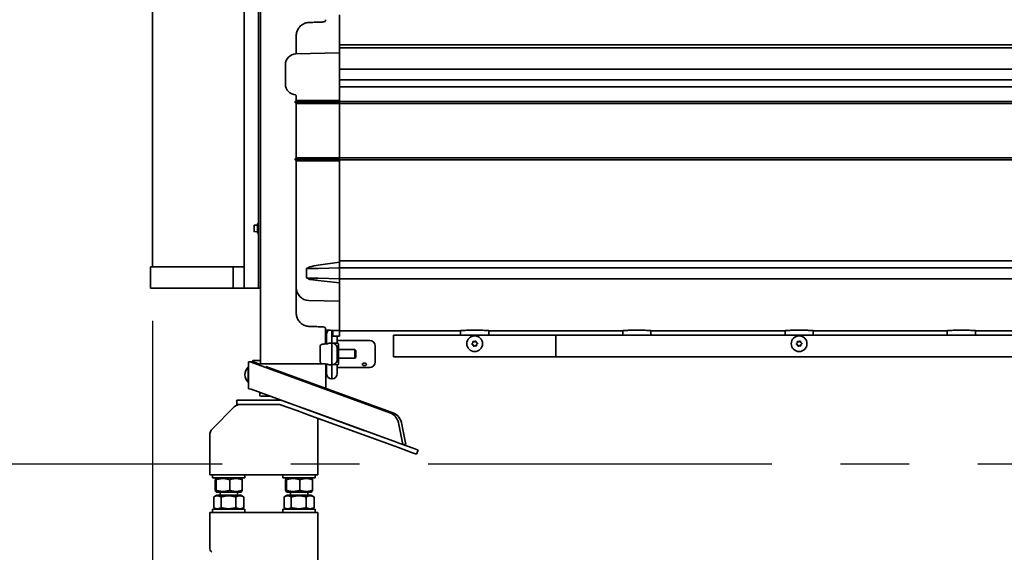
# Model space of a CAD drawing. Units: millimetres. Extents: x 0 to 21000, y 0 to 14850.
# Drawn here: x 1821 to 2731, y 5325 to 5817 of the extents above; entities that cross this region are included whole.
import ezdxf

# ---------------------------------------------------------------- set-up
doc = ezdxf.new("R2010")
doc.units = ezdxf.units.MM
doc.header["$LTSCALE"] = 10
doc.linetypes.add('CENTER', pattern=[50.8, 31.75, -6.35, 6.35, -6.35])
doc.layers.add('WT02', color=7, linetype='Continuous', lineweight=35)
doc.styles.add('Heras 3_5', font='arial.ttf')
doc.dimstyles.new('Heras Dot', dxfattribs={"dimscale": 50, "dimtxt": 3.5, "dimasz": 2.5, "dimexe": 1.5, "dimexo": 1, "dimgap": 0.5, "dimtad": 1, "dimdec": 1, "dimrnd": 1e-08, "dimtxsty": 'Heras 3_5', "dimcen": 0.09, "dimdle": 15, "dimclrd": 7, "dimclre": 7, "dimclrt": 7, "dimadec": 1, "dimazin": 2, "dimtfac": 0.714286, "dimtmove": 0, "dimatfit": 3, "dimldrblk": 'DOTSMALL', "dimfxl": 1, "dimtolj": 1, "dimlwd": 25, "dimlwe": 25, "dimarcsym": 0})

# ---------------------------------------------------------------- blocks, each defined once
blk = doc.blocks.new('*D32')
at = {"color": 7, "lineweight": 25, "transparency": 16777216}
for p, q in [((1943.41, 5538.68), (1943.41, 4119.94)), ((15201.41, 4521.44), (15201.41, 4119.94)), ((2068.41, 4194.94), (15076.41, 4194.94))]:
    blk.add_line(p, q, dxfattribs=at)
at = {"color": 7, "transparency": 16777216}
for points in [[(2068.41, 4215.78), (2068.41, 4174.11), (1943.41, 4194.94)], [(15076.41, 4215.78), (15076.41, 4174.11), (15201.41, 4194.94)]]:
    blk.add_solid(points, dxfattribs=at)
at = {"layer": 'Defpoints', "color": 0, "transparency": 16777216}
for p in [(1943.41, 5588.68), (15201.41, 4571.44), (15201.41, 4194.94)]:
    blk.add_point(p, dxfattribs=at)
at = {"color": 7, "transparency": 16777216, "insert": (8572.41, 4310.43), "char_height": 175, "attachment_point": 5, "style": 'Heras 3_5'}
blk.add_mtext('\\A1;C', dxfattribs=at)
blk = doc.blocks.new('_DotSmall')
at = {"color": 0, "linetype": 'ByBlock', "const_width": 0.5}
blk.add_lwpolyline([(-0.0625, 0, 1), (0.0625, 0, 1)], format="xyb", close=True, dxfattribs=at)

msp = doc.modelspace()

# ---------------------------------------------------------------- linework, layer by layer
at = {"color": 1, "linetype": 'CENTER'}
msp.add_line((1182.52, 5406.44), (15687.41, 5406.44), dxfattribs=at)
at = {"layer": 'WT02'}
for p, q in [((2041.41, 7404.08), (2041.41, 5569.08)), ((2043.41, 5569.08), (2043.41, 7404.08)), ((1943.41, 7384.48), (1943.41, 5588.68)), ((2028.41, 7384.48), (2028.41, 5588.68)), ((2116.41, 5821.58), (2116.41, 5793.98)), ((2103.41, 5815.83), (2103.41, 5817.18)), ((2076.41, 5785.53), (2076.41, 5802.06)), ((2116.41, 5793.98), (2116.41, 5793.47)), ((2116.41, 5793.98), (5916.41, 5793.98)), ((2116.41, 5791.84), (2116.41, 5793.47)), ((2116.41, 5791.84), (2116.41, 5787.32)), ((2116.41, 5791.25), (5916.41, 5791.25)), ((2076.15, 5785.52), (2116.41, 5786.58)), ((2116.41, 5786.58), (2116.41, 5787.32)), ((2116.41, 5747.87), (2116.41, 5786.58)), ((2066.41, 5775.52), (2066.41, 5757.63)), ((2116.41, 5771.53), (5916.41, 5771.53)), ((2116.41, 5761.53), (5916.41, 5761.53)), ((2116.41, 5754.98), (5916.41, 5754.98)), ((2076.41, 5742.58), (2076.41, 5746.57)), ((2116.41, 5744.13), (2116.41, 5747.87)), ((2075.41, 5741.58), (2076.41, 5742.58)), ((2075.41, 5740.58), (2075.41, 5741.58)), ((2087.28, 5741.58), (2075.41, 5741.58)), ((2076.41, 5739.58), (2075.41, 5740.58)), ((2087.28, 5740.58), (2075.41, 5740.58)), ((2087.37, 5742.58), (2076.41, 5742.58)), ((2076.41, 5689.58), (2076.41, 5739.58)), ((2076.41, 5739.58), (2087.37, 5739.58)), ((2087.28, 5741.58), (2116.32, 5741.58)), ((2087.28, 5740.58), (2116.32, 5740.58)), ((2087.37, 5742.58), (2116.41, 5742.58)), ((2116.41, 5739.58), (2087.37, 5739.58)), ((2116.32, 5741.58), (2116.41, 5742.58)), ((2116.32, 5740.58), (2116.32, 5741.58)), ((2116.41, 5739.58), (2116.32, 5740.58)), ((2116.41, 5742.58), (2116.41, 5744.13)), ((2116.41, 5741.62), (2116.41, 5742.58)), ((2116.41, 5741.58), (2116.41, 5741.62)), ((2116.41, 5739.58), (2116.41, 5741.58)), ((2116.41, 5741.58), (5916.41, 5741.58)), ((2116.41, 5739.58), (5916.41, 5739.58)), ((2116.41, 5689.58), (2116.41, 5739.58)), ((2075.41, 5688.58), (2076.41, 5689.58)), ((2075.41, 5687.58), (2075.41, 5688.58)), ((2087.28, 5688.58), (2075.41, 5688.58)), ((2076.41, 5686.58), (2075.41, 5687.58)), ((2087.28, 5687.58), (2075.41, 5687.58)), ((2087.37, 5689.58), (2076.41, 5689.58)), ((2076.41, 5686.58), (2087.37, 5686.58)), ((2076.41, 5569.56), (2076.41, 5686.58)), ((2087.28, 5688.58), (2116.32, 5688.58)), ((2087.28, 5687.58), (2116.32, 5687.58)), ((2087.37, 5689.58), (2116.41, 5689.58)), ((2116.41, 5686.58), (2087.37, 5686.58)), ((2116.32, 5688.58), (2116.41, 5689.58)), ((2116.32, 5687.58), (2116.32, 5688.58)), ((2116.41, 5686.58), (2116.32, 5687.58)), ((2116.41, 5687.58), (2116.41, 5689.58)), ((2116.41, 5689.58), (5916.41, 5689.58)), ((2116.41, 5687.53), (2116.41, 5687.58)), ((2116.41, 5687.58), (5916.41, 5687.58)), ((2116.41, 5686.58), (2116.41, 5687.53)), ((2116.41, 5592.94), (2116.41, 5686.58)), ((2037.41, 5627.04), (2037.41, 5624.23)), ((2040.61, 5627.3), (2037.56, 5627.19)), ((2040.61, 5620.08), (2040.61, 5628.38)), ((2041.26, 5628.53), (2040.76, 5628.53)), ((2037.41, 5624.23), (2037.41, 5621.41)), ((2037.56, 5621.26), (2040.61, 5621.15)), ((2041.26, 5619.93), (2040.76, 5619.93)), ((2116.41, 5592.94), (2096.79, 5590.1)), ((2116.41, 5594.17), (5916.41, 5594.17)), ((2116.41, 5587.58), (2116.41, 5592.94)), ((1955.81, 5588.68), (1941.71, 5588.68)), ((1941.71, 5588.68), (1941.71, 5569.08)), ((1955.81, 5588.68), (2018.05, 5588.68)), ((2018.05, 5588.68), (2018.05, 5569.08)), ((2018.05, 5588.68), (2028.41, 5588.68)), ((2028.41, 5588.68), (2028.41, 5569.08)), ((2085.84, 5578.36), (2085.84, 5586.96)), ((2116.41, 5587.58), (2096.58, 5587.2)), ((2116.41, 5587.62), (5916.41, 5587.62)), ((2116.41, 5577.58), (2116.41, 5587.58)), ((2116.41, 5577.58), (2096.58, 5578.06)), ((2116.41, 5573.8), (2096.79, 5576.01)), ((2116.41, 5577.62), (5916.41, 5577.62)), ((2116.41, 5573.8), (2116.41, 5577.58)), ((2116.41, 5568.8), (2116.41, 5573.8)), ((1941.71, 5569.08), (1955.81, 5569.08)), ((2018.05, 5569.08), (1955.81, 5569.08)), ((2028.41, 5569.08), (2018.05, 5569.08)), ((2028.61, 5569.08), (2028.41, 5569.08)), ((2028.61, 5569.08), (2039.41, 5569.08)), ((2039.41, 5569.08), (2041.41, 5569.08)), ((2041.61, 5569.08), (2041.41, 5569.08)), ((2041.61, 5569.08), (2043.21, 5569.08)), ((2043.41, 5569.08), (2043.21, 5569.08)), ((2043.41, 5569.08), (2043.41, 5499.08)), ((2076.41, 5569.56), (2076.41, 5565.9)), ((2076.41, 5546.14), (2076.41, 5565.9)), ((2116.41, 5568.8), (2116.41, 5556.82)), ((2088.1, 5557.56), (2116.41, 5556.82)), ((2116.41, 5555.91), (2116.41, 5556.82)), ((2116.41, 5555.91), (2116.41, 5529.7)), ((2103.41, 5531.07), (2103.41, 5532.35)), ((2103.41, 5531.07), (2103.41, 5517.36)), ((2104.45, 5526.69), (2104.45, 5517.41)), ((2109.41, 5529.9), (2109.41, 5523.21)), ((2110.41, 5529.58), (2110.41, 5529.87)), ((2110.41, 5524.58), (2110.41, 5529.58)), ((2116.41, 5529.68), (2116.41, 5529.7)), ((2116.41, 5529.68), (2116.41, 5529.58)), ((2116.41, 5529.58), (2227.79, 5529.58)), ((2116.41, 5529.58), (2116.41, 5524.58)), ((2228.41, 5529.58), (2227.79, 5529.58)), ((2228.41, 5529.61), (2228.41, 5525.58)), ((2254.41, 5529.61), (2254.41, 5525.58)), ((2255.03, 5529.58), (2254.41, 5529.58)), ((2255.03, 5529.58), (2377.79, 5529.58)), ((2378.41, 5529.58), (2377.79, 5529.58)), ((2378.41, 5529.61), (2378.41, 5525.58)), ((2404.41, 5529.61), (2404.41, 5525.58)), ((2405.03, 5529.58), (2404.41, 5529.58)), ((2405.03, 5529.58), (2527.79, 5529.58)), ((2528.41, 5529.58), (2527.79, 5529.58)), ((2528.41, 5529.61), (2528.41, 5525.58)), ((2554.41, 5529.61), (2554.41, 5525.58)), ((2555.03, 5529.58), (2554.41, 5529.58)), ((2555.03, 5529.58), (2677.79, 5529.58)), ((2678.41, 5529.58), (2677.79, 5529.58)), ((2678.41, 5529.61), (2678.41, 5525.58)), ((2704.41, 5529.61), (2704.41, 5525.58)), ((2705.03, 5529.58), (2704.41, 5529.58)), ((2705.03, 5529.58), (2827.79, 5529.58)), ((2104.41, 5517.41), (2104.41, 5525.38)), ((2109.41, 5518.08), (2106.85, 5518.01)), ((2109.41, 5523.21), (2109.41, 5518.08)), ((2109.41, 5518.08), (2109.54, 5518.07)), ((2109.41, 5513.08), (2109.41, 5518.08)), ((2114.92, 5517.93), (2109.54, 5518.07)), ((2110.41, 5524.58), (2116.41, 5524.58)), ((2114.41, 5524.58), (2114.41, 5517.94)), ((2114.41, 5520.58), (2144.41, 5520.58)), ((2115.41, 5515.85), (2115.41, 5517.43)), ((2166.41, 5525.58), (2166.41, 5505.58)), ((2316.41, 5525.58), (2166.41, 5525.58)), ((3366.41, 5525.58), (2316.41, 5525.58)), ((2316.41, 5505.58), (2316.41, 5525.58)), ((2316.41, 5505.58), (2316.41, 5525.58)), ((2098.41, 5513.08), (2098.41, 5514.7)), ((2098.41, 5513.08), (2098.41, 5503.08)), ((2109.41, 5513.08), (2109.41, 5503.08)), ((2114.41, 5503.08), (2114.41, 5513.07)), ((2115.41, 5515.85), (2115.41, 5500.3)), ((2115.41, 5512.08), (2130.64, 5512.08)), ((2130.64, 5504.08), (2130.64, 5512.08)), ((2131.41, 5511.31), (2130.64, 5512.08)), ((2131.41, 5511.31), (2131.41, 5504.84)), ((2149.41, 5515.58), (2149.41, 5500.58)), ((2032.41, 5500.94), (2036.41, 5500.94)), ((2032.41, 5475.94), (2032.41, 5500.94)), ((2163.79, 5453.32), (2034.75, 5500.52)), ((2034.75, 5500.52), (2037.38, 5500.52)), ((2036.41, 5501.94), (2036.41, 5500.94)), ((2043.41, 5501.94), (2036.41, 5501.94)), ((2037.58, 5500.52), (2042.91, 5498.57)), ((2047.41, 5499.08), (2043.41, 5499.08)), ((2047.41, 5499.08), (2099.41, 5499.08)), ((2098.91, 5499.08), (2047.91, 5499.08)), ((2098.41, 5501.45), (2098.41, 5503.08)), ((2100.12, 5499.08), (2099.41, 5499.08)), ((2104.41, 5490.78), (2104.41, 5498.74)), ((2104.45, 5498.74), (2104.45, 5489.46)), ((2109.41, 5498.08), (2109.41, 5503.08)), ((2115.41, 5504.08), (2130.64, 5504.08)), ((2115.41, 5498.72), (2115.41, 5500.3)), ((2131.41, 5504.84), (2130.64, 5504.08)), ((2316.41, 5505.58), (2166.41, 5505.58)), ((3366.41, 5505.58), (2316.41, 5505.58)), ((2031.91, 5495.96), (2031.91, 5481.93)), ((2032.41, 5493.69), (2031.91, 5493.69)), ((2042.91, 5498.48), (2042.91, 5498.58)), ((2048.41, 5496.56), (2166.62, 5453.32)), ((2103.91, 5476.26), (2103.91, 5498.58)), ((2109.41, 5498.08), (2106.85, 5498.14)), ((2109.41, 5498.08), (2109.54, 5498.08)), ((2109.41, 5492.95), (2109.41, 5498.08)), ((2109.41, 5492.95), (2109.41, 5485.08)), ((2109.54, 5498.08), (2114.92, 5498.22)), ((2114.41, 5498.21), (2114.41, 5490.08)), ((2114.41, 5495.58), (2144.41, 5495.58)), ((2032.41, 5484.19), (2031.91, 5484.19)), ((2109.28, 5485.08), (2109.41, 5485.08)), ((2109.54, 5485.08), (2109.41, 5485.08)), ((2034.75, 5475.52), (2139.89, 5437.06)), ((2042.91, 5470.08), (2042.91, 5472.53)), ((2021.41, 5465.44), (2031.41, 5465.44)), ((2021.41, 5465.44), (2021.41, 5461.44)), ((2060.5, 5465.44), (2031.41, 5465.44)), ((2047.91, 5469.08), (2043.91, 5469.08)), ((2047.91, 5469.08), (2052.36, 5469.08)), ((2078.4, 5459.44), (2063.24, 5464.96)), ((1998.85, 5438.79), (2019.17, 5459.1)), ((2031.41, 5461.44), (2021.41, 5461.44)), ((2031.41, 5461.44), (2060.5, 5461.44)), ((2061.87, 5461.2), (2077.03, 5455.69)), ((2077.03, 5455.69), (2089.94, 5450.99)), ((2091.31, 5454.74), (2078.4, 5459.44)), ((2168.98, 5426.47), (2091.31, 5454.74)), ((2089.94, 5450.99), (2167.62, 5422.72)), ((2096.51, 5448.46), (2096.51, 5408.44)), ((2174.99, 5424.29), (2171.36, 5442.81)), ((2174.19, 5442.81), (2177.83, 5424.22)), ((1996.51, 5408.44), (1996.51, 5433.13)), ((2168.98, 5426.47), (2172.21, 5425.3)), ((2170.84, 5421.54), (2167.62, 5422.72)), ((2170.84, 5421.54), (2183.07, 5417.09)), ((2184.44, 5420.85), (2172.21, 5425.3)), ((2177.83, 5424.22), (2175.17, 5424.22)), ((2187.77, 5415.38), (2183.07, 5417.09)), ((2184.44, 5420.85), (2189.14, 5419.14)), ((2187.77, 5415.38), (2189.14, 5419.14)), ((1996.51, 5408.44), (1996.51, 5396.44)), ((2096.51, 5396.44), (2096.51, 5408.44)), ((2096.51, 5396.44), (1996.51, 5396.44)), ((1999.01, 5393.44), (1999.01, 5396.44)), ((1999.01, 5393.44), (2029.01, 5393.44)), ((2001.59, 5391.85), (2001.59, 5382.04)), ((2002.91, 5393.44), (2001.98, 5392.91)), ((2002.48, 5391.85), (2002.48, 5382.04)), ((2014.9, 5391.85), (2014.9, 5382.04)), ((2025.11, 5393.44), (2026.03, 5392.91)), ((2026.43, 5391.85), (2026.43, 5382.04)), ((2029.01, 5393.44), (2029.01, 5396.44)), ((2064.01, 5393.44), (2064.01, 5396.44)), ((2064.01, 5393.44), (2094.01, 5393.44)), ((2066.59, 5391.85), (2066.59, 5382.04)), ((2067.91, 5393.44), (2066.98, 5392.91)), ((2067.48, 5391.85), (2067.48, 5382.04)), ((2079.9, 5391.85), (2079.9, 5382.04)), ((2090.11, 5393.44), (2091.03, 5392.91)), ((2091.43, 5391.85), (2091.43, 5382.04)), ((2094.01, 5393.44), (2094.01, 5396.44)), ((2002.91, 5380.44), (2001.98, 5380.98)), ((2002.91, 5380.44), (2025.11, 5380.44)), ((2006.01, 5377.44), (2006.01, 5380.44)), ((2006.01, 5377.44), (2006.01, 5380.44)), ((2022.01, 5377.44), (2022.01, 5380.44)), ((2022.01, 5377.44), (2022.01, 5380.44)), ((2025.11, 5380.44), (2026.03, 5380.98)), ((2067.91, 5380.44), (2066.98, 5380.98)), ((2067.91, 5380.44), (2090.11, 5380.44)), ((2071.01, 5377.44), (2071.01, 5380.44)), ((2071.01, 5377.44), (2071.01, 5380.44)), ((2087.01, 5377.44), (2087.01, 5380.44)), ((2087.01, 5377.44), (2087.01, 5380.44)), ((2090.11, 5380.44), (2091.03, 5380.98)), ((2000.15, 5366.04), (2000.15, 5375.85)), ((2002.91, 5377.44), (2000.3, 5375.94)), ((2025.11, 5377.44), (2002.91, 5377.44)), ((2006.86, 5366.04), (2006.86, 5375.85)), ((2020.71, 5366.04), (2020.71, 5375.85)), ((2025.11, 5377.44), (2027.72, 5375.94)), ((2027.86, 5366.04), (2027.86, 5375.85)), ((2065.15, 5366.04), (2065.15, 5375.85)), ((2067.91, 5377.44), (2065.3, 5375.94)), ((2090.11, 5377.44), (2067.91, 5377.44)), ((2071.86, 5366.04), (2071.86, 5375.85)), ((2085.71, 5366.04), (2085.71, 5375.85)), ((2090.11, 5377.44), (2092.72, 5375.94)), ((2092.86, 5366.04), (2092.86, 5375.85)), ((2029.01, 5364.44), (1999.01, 5364.44)), ((1999.01, 5364.44), (1999.01, 5361.44)), ((2002.91, 5364.44), (2000.3, 5365.95)), ((2025.11, 5364.44), (2027.72, 5365.95)), ((2029.01, 5364.44), (2029.01, 5361.44)), ((2094.01, 5364.44), (2064.01, 5364.44)), ((2064.01, 5364.44), (2064.01, 5361.44)), ((2067.91, 5364.44), (2065.3, 5365.95)), ((2090.11, 5364.44), (2092.72, 5365.95)), ((2094.01, 5364.44), (2094.01, 5361.44)), ((1996.51, 5361.44), (2096.51, 5361.44)), ((1996.51, 5361.44), (1996.51, 5349.44)), ((2096.51, 5349.44), (2096.51, 5361.44)), ((1996.51, 5328.93), (1996.51, 5349.44)), ((2096.51, 5349.44), (2096.51, 5297.44))]:
    msp.add_line(p, q, dxfattribs=at)
for centre in [(2241.41, 5517.58), (2541.41, 5517.58)]:
    msp.add_circle(centre, 7.25, dxfattribs=at)
for centre, radius, start, end in [((2076.41, 5775.52), 10, 91.5, 180), ((2076.41, 5757.63), 10, 180, 267.97957), ((2037.56, 5627.04), 0.15, 92, 180), ((2040.76, 5628.38), 0.15, 90, 180), ((2041.26, 5628.38), 0.15, 0, 90), ((2037.56, 5621.41), 0.15, 180, 268), ((2040.76, 5620.08), 0.15, 180, 270), ((2041.26, 5620.08), 0.15, 270, 0), ((2088.41, 5569.56), 12, 180, 268.5), ((2104.41, 5531.07), 1, 180, 268.12082), ((2104.95, 5526.69), 0.5, 172.0975, 180), ((2109.41, 5526.07), 5, 128.14705, 172.0975), ((2100.91, 5514.7), 2.5, 93.56359, 180), ((2104.61, 5525.38), 0.2, 142.66778, 180), ((2106.91, 5515.51), 2.5, 91.5, 128.62716), ((2114.91, 5517.43), 0.5, 0, 88.5), ((2144.41, 5515.58), 5, 0, 90), ((2239.39, 5517.37), 0.403, 117.56955, 254.09348), ((2238.63, 5518.82), 1.24, 297.56955, 14.09348), ((2238.94, 5515.79), 1.24, 357.56955, 74.09348), ((2240.22, 5519.22), 0.403, 57.56955, 194.09348), ((2241.1, 5520.61), 1.24, 237.56955, 314.09348), ((2242.24, 5519.43), 0.403, 357.56955, 134.09348), ((2243.88, 5519.36), 1.24, 177.56955, 254.09348), ((2244.19, 5516.33), 1.24, 117.56955, 194.09348), ((2243.43, 5517.78), 0.403, 297.56955, 74.09348), ((2539.39, 5517.36), 0.403, 117.7819, 254.30584), ((2538.63, 5518.81), 1.24, 297.7819, 14.30584), ((2538.95, 5515.78), 1.24, 357.7819, 74.30584), ((2540.22, 5519.22), 0.403, 57.7819, 194.30584), ((2541.09, 5520.61), 1.24, 237.7819, 314.30584), ((2542.24, 5519.43), 0.403, 357.7819, 134.30584), ((2543.88, 5519.37), 1.24, 177.7819, 254.30584), ((2544.2, 5516.34), 1.24, 117.7819, 194.30584), ((2543.43, 5517.79), 0.403, 297.7819, 74.30584), ((2240.58, 5515.72), 0.403, 177.56955, 314.09348), ((2241.72, 5514.54), 1.24, 57.56955, 134.09348), ((2242.6, 5515.93), 0.403, 237.56955, 14.09348), ((2540.59, 5515.72), 0.403, 177.7819, 314.30584), ((2541.73, 5514.54), 1.24, 57.7819, 134.30584), ((2542.61, 5515.93), 0.403, 237.7819, 14.30584), ((2043.41, 5498.58), 0.5, 90, 180), ((2100.91, 5501.45), 2.5, 180, 266.43641), ((2103.41, 5498.58), 0.5, 0, 22.85975), ((2106.91, 5500.64), 2.5, 231.37284, 268.5), ((2114.91, 5498.72), 0.5, 271.5, 0), ((2144.41, 5500.58), 5, 270, 0), ((2038.61, 5488.94), 9.7, 133.68726, 226.31274), ((2104.61, 5490.78), 0.2, 180, 217.33222), ((2109.41, 5490.08), 5, 271.5, 0), ((2104.95, 5489.46), 0.5, 180, 187.9025), ((2109.41, 5490.08), 5, 187.9025, 268.5), ((2043.91, 5470.08), 1, 180, 270), ((2060.5, 5457.44), 8, 70, 90), ((2024.82, 5453.44), 8, 90, 135), ((2060.33, 5456.44), 5, 70, 90), ((2060.5, 5457.44), 4, 70, 90), ((2096.31, 5448.46), 0.2, 0, 70), ((2004.51, 5433.13), 8, 135, 180), ((2002.51, 5328.93), 6, 180, 225)]:
    msp.add_arc(centre, radius, start, end, dxfattribs=at)
for centre in [(2161.14, 5438.8), (2163.97, 5438.8)]:
    msp.add_ellipse(centre, major_axis=(0, 15), ratio=0.707107, start_param=4.982915, end_param=6.030113, dxfattribs=at)
for points, knots in [([(2088.08, 5814.58), (2086.84, 5814.53), (2085.59, 5814.29), (2083.24, 5813.42), (2082.14, 5812.79), (2080.16, 5811.22), (2079.3, 5810.29), (2077.89, 5808.2), (2077.35, 5807.07), (2076.62, 5804.67), (2076.42, 5803.42), (2076.41, 5802.14), (2076.41, 5802.1), (2076.41, 5802.06)], [0, 0, 0, 0, 0.308001, 0.308001, 0.620114, 0.620114, 0.935102, 0.935102, 1.25009, 1.25009, 1.565078, 1.565078, 1.574941, 1.574941, 1.574941, 1.574941]), ([(2100.47, 5815.02), (2099.64, 5814.99), (2098.82, 5814.96), (2097.17, 5814.9), (2096.34, 5814.87), (2094.69, 5814.81), (2093.86, 5814.78), (2092.21, 5814.73), (2091.38, 5814.7), (2089.73, 5814.64), (2088.9, 5814.61), (2088.08, 5814.58)], [1.79403, 1.79403, 1.79403, 1.79403, 2.042117, 2.042117, 2.290204, 2.290204, 2.538291, 2.538291, 2.786379, 2.786379, 3.034466, 3.034466, 3.034466, 3.034466]), ([(2100.47, 5815.02), (2100.69, 5815.03), (2100.91, 5815.05), (2101.33, 5815.1), (2101.53, 5815.13), (2101.95, 5815.22), (2102.17, 5815.27), (2102.61, 5815.41), (2102.83, 5815.5), (2103.2, 5815.68), (2103.34, 5815.78), (2103.45, 5815.87), (2103.47, 5815.89), (2103.47, 5815.89), (2103.47, 5815.89), (2103.47, 5815.89)], [0, 0, 0, 0, 0.06534, 0.06534, 0.1335573, 0.1335573, 0.2196604, 0.2196604, 0.3328349, 0.3328349, 0.4696403, 0.4696403, 0.5358173, 0.5358173, 0.5416211, 0.5416211, 0.5416211, 0.5416211]), ([(2075.72, 5747.65), (2075.72, 5747.65), (2075.73, 5747.64), (2075.83, 5747.58), (2075.98, 5747.46), (2076.23, 5747.14), (2076.32, 5746.95), (2076.41, 5746.66), (2076.41, 5746.57), (2076.41, 5746.57)], [0.4461277, 0.4461277, 0.4461277, 0.4461277, 0.4692263, 0.4692263, 0.6937506, 0.6937506, 0.918275, 0.918275, 1.1427994, 1.1427994, 1.1427994, 1.1427994]), ([(2096.58, 5587.2), (2094.7, 5587.16), (2092.86, 5587.12), (2089.36, 5587.05), (2087.72, 5587.01), (2086.08, 5586.97), (2085.96, 5586.96), (2085.84, 5586.96)], [-2.009316, -2.009316, -2.009316, -2.009316, -1.439657, -1.439657, -0.87759, -0.87759, -0.83133, -0.83133, -0.83133, -0.83133]), ([(2096.58, 5578.06), (2093.6, 5578.14), (2090.73, 5578.21), (2087.34, 5578.32), (2086.57, 5578.34), (2085.84, 5578.36)], [0, 0, 0, 0, 0.902841, 0.902841, 1.180944, 1.180944, 1.180944, 1.180944]), ([(2096.79, 5576.01), (2095.07, 5576.24), (2093.37, 5576.46), (2090.79, 5576.81), (2089.88, 5576.93), (2089, 5577.06)], [-1.9127588, -1.9127588, -1.9127588, -1.9127588, -1.3926579, -1.3926579, -1.1021982, -1.1021982, -1.1021982, -1.1021982]), ([(2076.41, 5546.14), (2076.41, 5544.9), (2076.59, 5543.64), (2077.31, 5541.24), (2077.84, 5540.1), (2079.23, 5538), (2080.08, 5537.06), (2082.05, 5535.46), (2083.16, 5534.82), (2085.52, 5533.92), (2086.79, 5533.66), (2088.06, 5533.61), (2088.07, 5533.61), (2088.08, 5533.61)], [0, 0, 0, 0, 0.315123, 0.315123, 0.630247, 0.630247, 0.94537, 0.94537, 1.260493, 1.260493, 1.572843, 1.572843, 1.575616, 1.575616, 1.575616, 1.575616]), ([(2088.08, 5533.61), (2088.9, 5533.58), (2089.73, 5533.55), (2091.38, 5533.49), (2092.21, 5533.47), (2093.86, 5533.41), (2094.69, 5533.38), (2096.34, 5533.32), (2097.17, 5533.29), (2098.82, 5533.23), (2099.64, 5533.2), (2100.47, 5533.17)], [0, 0, 0, 0, 0.248088, 0.248088, 0.496176, 0.496176, 0.744264, 0.744264, 0.992352, 0.992352, 1.24044, 1.24044, 1.24044, 1.24044]), ([(2103.47, 5532.29), (2103.47, 5532.29), (2103.46, 5532.3), (2103.43, 5532.33), (2103.37, 5532.38), (2103.17, 5532.52), (2103, 5532.61), (2102.53, 5532.81), (2102.21, 5532.91), (2101.68, 5533.03), (2101.5, 5533.06), (2101.05, 5533.13), (2100.76, 5533.16), (2100.47, 5533.17)], [0.1085147, 0.1085147, 0.1085147, 0.1085147, 0.1451855, 0.1451855, 0.2381592, 0.2381592, 0.361462, 0.361462, 0.5020551, 0.5020551, 0.5633798, 0.5633798, 0.650408, 0.650408, 0.650408, 0.650408]), ([(2104.38, 5530.07), (2105.18, 5530.04), (2105.98, 5530.02), (2107.59, 5529.96), (2108.39, 5529.94), (2109.99, 5529.89), (2110.8, 5529.86), (2112.4, 5529.81), (2113.2, 5529.78), (2114.81, 5529.73), (2115.61, 5529.7), (2116.41, 5529.68)], [1.730383, 1.730383, 1.730383, 1.730383, 1.971248, 1.971248, 2.212113, 2.212113, 2.452979, 2.452979, 2.693844, 2.693844, 2.934709, 2.934709, 2.934709, 2.934709]), ([(2227.79, 5529.58), (2227.93, 5529.58), (2228.26, 5529.6), (2229.45, 5529.68), (2230.51, 5529.76), (2232.94, 5529.92), (2234.48, 5530.01), (2237.85, 5530.14), (2239.69, 5530.17), (2241.41, 5530.17), (2243.13, 5530.17), (2244.97, 5530.14), (2248.34, 5530.01), (2249.88, 5529.92), (2252.31, 5529.76), (2253.37, 5529.68), (2254.57, 5529.6), (2254.89, 5529.58), (2255.03, 5529.58)], [-1.917728, -1.917728, -1.917728, -1.917728, -1.549236, -1.549236, -1.032956, -1.032956, -0.516478, -0.516478, 0, 0, 0, 0.516478, 0.516478, 1.032956, 1.032956, 1.549236, 1.549236, 1.917728, 1.917728, 1.917728, 1.917728]), ([(2377.79, 5529.58), (2377.93, 5529.58), (2378.26, 5529.6), (2379.45, 5529.68), (2380.51, 5529.76), (2382.94, 5529.92), (2384.48, 5530.01), (2387.85, 5530.14), (2389.69, 5530.17), (2391.41, 5530.17), (2393.13, 5530.17), (2394.97, 5530.14), (2398.34, 5530.01), (2399.88, 5529.92), (2402.31, 5529.76), (2403.37, 5529.68), (2404.57, 5529.6), (2404.89, 5529.58), (2405.03, 5529.58)], [-1.917727, -1.917727, -1.917727, -1.917727, -1.549157, -1.549157, -1.032798, -1.032798, -0.516399, -0.516399, 0, 0, 0, 0.516478, 0.516478, 1.032956, 1.032956, 1.549236, 1.549236, 1.917728, 1.917728, 1.917728, 1.917728]), ([(2527.79, 5529.58), (2527.93, 5529.58), (2528.26, 5529.6), (2529.45, 5529.68), (2530.51, 5529.76), (2532.94, 5529.92), (2534.48, 5530.01), (2537.85, 5530.14), (2539.69, 5530.17), (2541.41, 5530.17), (2543.13, 5530.17), (2544.97, 5530.14), (2548.34, 5530.01), (2549.88, 5529.92), (2552.31, 5529.76), (2553.37, 5529.68), (2554.57, 5529.6), (2554.89, 5529.58), (2555.03, 5529.58)], [-1.917728, -1.917728, -1.917728, -1.917728, -1.549236, -1.549236, -1.032956, -1.032956, -0.516478, -0.516478, 0, 0, 0, 0.516478, 0.516478, 1.032956, 1.032956, 1.549236, 1.549236, 1.917728, 1.917728, 1.917728, 1.917728]), ([(2677.79, 5529.58), (2677.93, 5529.58), (2678.26, 5529.6), (2679.45, 5529.68), (2680.51, 5529.76), (2682.94, 5529.92), (2684.48, 5530.01), (2687.85, 5530.14), (2689.69, 5530.17), (2691.41, 5530.17), (2693.13, 5530.17), (2694.97, 5530.14), (2698.34, 5530.01), (2699.88, 5529.92), (2702.31, 5529.76), (2703.37, 5529.68), (2704.57, 5529.6), (2704.89, 5529.58), (2705.03, 5529.58)], [-1.917728, -1.917728, -1.917728, -1.917728, -1.549236, -1.549236, -1.032956, -1.032956, -0.516478, -0.516478, 0, 0, 0, 0.516399, 0.516399, 1.032798, 1.032798, 1.549157, 1.549157, 1.917727, 1.917727, 1.917727, 1.917727]), ([(2105.59, 5517.48), (2105.27, 5517.46), (2104.95, 5517.44), (2104.3, 5517.41), (2103.98, 5517.39), (2103.33, 5517.35), (2103.01, 5517.33), (2102.37, 5517.3), (2102.05, 5517.28), (2101.4, 5517.24), (2101.08, 5517.22), (2100.76, 5517.2)], [0.6264039, 0.6264039, 0.6264039, 0.6264039, 0.7228184, 0.7228184, 0.8192329, 0.8192329, 0.9156474, 0.9156474, 1.0120619, 1.0120619, 1.1084763, 1.1084763, 1.1084763, 1.1084763]), ([(2109.54, 5518.07), (2110.19, 5518.06), (2110.83, 5517.91), (2112, 5517.4), (2112.54, 5517.02), (2113.44, 5516.1), (2113.8, 5515.55), (2114.29, 5514.36), (2114.41, 5513.72), (2114.41, 5513.07)], [0, 0, 0, 0, 0.386154, 0.386154, 0.772308, 0.772308, 1.158462, 1.158462, 1.544616, 1.544616, 1.544616, 1.544616]), ([(2239.25, 5516.88), (2239.2, 5516.9), (2239.15, 5516.92), (2239.07, 5516.97), (2239.03, 5517.01), (2238.96, 5517.09), (2238.93, 5517.15), (2238.89, 5517.28), (2238.88, 5517.34), (2238.89, 5517.47), (2238.91, 5517.53), (2238.96, 5517.65), (2239, 5517.69), (2239.08, 5517.77), (2239.11, 5517.8), (2239.16, 5517.82)], [-0.1239863, -0.1239863, -0.1239863, -0.1239863, -0.1083933, -0.1083933, -0.0939356, -0.0939356, -0.0738718, -0.0738718, -0.0542952, -0.0542952, -0.0352954, -0.0352954, -0.0170263, -0.0170263, -0.0029048, -0.0029048, -0.0029048, -0.0029048]), ([(2239.16, 5517.82), (2239.26, 5517.88), (2239.36, 5517.95), (2239.52, 5518.11), (2239.57, 5518.19), (2239.69, 5518.39), (2239.73, 5518.52), (2239.77, 5518.8), (2239.77, 5518.95), (2239.73, 5519.1), (2239.73, 5519.1), (2239.73, 5519.1)], [-0.1809, -0.1809, -0.1809, -0.1809, -0.1435129, -0.1435129, -0.1146878, -0.1146878, -0.0742685, -0.0742685, -0.0292881, -0.0292881, -0.028761, -0.028761, -0.028761, -0.028761]), ([(2240.07, 5515.74), (2240.08, 5515.81), (2240.07, 5515.87), (2240.06, 5516), (2240.04, 5516.07), (2239.97, 5516.28), (2239.9, 5516.4), (2239.73, 5516.61), (2239.64, 5516.69), (2239.44, 5516.81), (2239.35, 5516.85), (2239.25, 5516.88)], [-0.1545604, -0.1545604, -0.1545604, -0.1545604, -0.1357429, -0.1357429, -0.1136548, -0.1136548, -0.0710363, -0.0710363, -0.0334168, -0.0334168, -0.0025625, -0.0025625, -0.0025625, -0.0025625]), ([(2239.73, 5519.1), (2239.72, 5519.16), (2239.71, 5519.22), (2239.72, 5519.33), (2239.74, 5519.38), (2239.79, 5519.49), (2239.83, 5519.55), (2239.93, 5519.64), (2239.98, 5519.67), (2240.1, 5519.72), (2240.16, 5519.73), (2240.29, 5519.73), (2240.34, 5519.72), (2240.43, 5519.68), (2240.46, 5519.67), (2240.49, 5519.65)], [-0.1274096, -0.1274096, -0.1274096, -0.1274096, -0.1095519, -0.1095519, -0.0932031, -0.0932031, -0.0730513, -0.0730513, -0.0536022, -0.0536022, -0.0347316, -0.0347316, -0.0166693, -0.0166693, -0.0063124, -0.0063124, -0.0063124, -0.0063124]), ([(2240.49, 5519.65), (2240.57, 5519.6), (2240.66, 5519.56), (2240.89, 5519.48), (2241.04, 5519.47), (2241.32, 5519.49), (2241.44, 5519.52), (2241.68, 5519.63), (2241.8, 5519.7), (2241.89, 5519.79)], [-0.1572543, -0.1572543, -0.1572543, -0.1572543, -0.1278854, -0.1278854, -0.0843822, -0.0843822, -0.0450084, -0.0450084, -0.005051, -0.005051, -0.005051, -0.005051]), ([(2241.89, 5519.79), (2241.92, 5519.82), (2241.95, 5519.85), (2242.03, 5519.89), (2242.08, 5519.91), (2242.19, 5519.94), (2242.25, 5519.94), (2242.38, 5519.92), (2242.45, 5519.9), (2242.56, 5519.83), (2242.61, 5519.79), (2242.68, 5519.69), (2242.71, 5519.63), (2242.74, 5519.52), (2242.75, 5519.46), (2242.75, 5519.41)], [-0.1214088, -0.1214088, -0.1214088, -0.1214088, -0.1090516, -0.1090516, -0.094533, -0.094533, -0.0744541, -0.0744541, -0.0547766, -0.0547766, -0.0356842, -0.0356842, -0.0172734, -0.0172734, -0.0003246, -0.0003246, -0.0003246, -0.0003246]), ([(2242.75, 5519.41), (2242.75, 5519.35), (2242.75, 5519.28), (2242.77, 5519.15), (2242.78, 5519.08), (2242.85, 5518.87), (2242.92, 5518.75), (2243.09, 5518.54), (2243.18, 5518.46), (2243.38, 5518.34), (2243.47, 5518.3), (2243.57, 5518.27)], [-0.1545604, -0.1545604, -0.1545604, -0.1545604, -0.1357429, -0.1357429, -0.1136548, -0.1136548, -0.0710363, -0.0710363, -0.0334168, -0.0334168, -0.0025625, -0.0025625, -0.0025625, -0.0025625]), ([(2243.67, 5517.33), (2243.56, 5517.28), (2243.46, 5517.2), (2243.31, 5517.04), (2243.25, 5516.96), (2243.14, 5516.76), (2243.09, 5516.63), (2243.05, 5516.35), (2243.06, 5516.2), (2243.09, 5516.05), (2243.09, 5516.05), (2243.09, 5516.05)], [-0.1809, -0.1809, -0.1809, -0.1809, -0.1435129, -0.1435129, -0.1146878, -0.1146878, -0.0742685, -0.0742685, -0.0292881, -0.0292881, -0.028761, -0.028761, -0.028761, -0.028761]), ([(2243.57, 5518.27), (2243.62, 5518.25), (2243.67, 5518.23), (2243.75, 5518.18), (2243.79, 5518.15), (2243.86, 5518.06), (2243.89, 5518), (2243.93, 5517.87), (2243.94, 5517.81), (2243.93, 5517.68), (2243.91, 5517.62), (2243.86, 5517.51), (2243.82, 5517.46), (2243.75, 5517.38), (2243.71, 5517.35), (2243.67, 5517.33)], [-0.1239863, -0.1239863, -0.1239863, -0.1239863, -0.1083933, -0.1083933, -0.0939356, -0.0939356, -0.0738718, -0.0738718, -0.0542952, -0.0542952, -0.0352954, -0.0352954, -0.0170263, -0.0170263, -0.0029048, -0.0029048, -0.0029048, -0.0029048]), ([(2539.25, 5516.87), (2539.2, 5516.89), (2539.16, 5516.91), (2539.07, 5516.96), (2539.04, 5517), (2538.96, 5517.08), (2538.93, 5517.14), (2538.89, 5517.27), (2538.88, 5517.33), (2538.89, 5517.46), (2538.91, 5517.52), (2538.96, 5517.64), (2539, 5517.69), (2539.07, 5517.76), (2539.11, 5517.79), (2539.15, 5517.81)], [-0.1239863, -0.1239863, -0.1239863, -0.1239863, -0.1083933, -0.1083933, -0.0939356, -0.0939356, -0.0738718, -0.0738718, -0.0542952, -0.0542952, -0.0352954, -0.0352954, -0.0170263, -0.0170263, -0.0029048, -0.0029048, -0.0029048, -0.0029048]), ([(2539.15, 5517.81), (2539.26, 5517.87), (2539.36, 5517.94), (2539.51, 5518.1), (2539.57, 5518.18), (2539.68, 5518.38), (2539.73, 5518.51), (2539.77, 5518.79), (2539.76, 5518.94), (2539.73, 5519.09), (2539.73, 5519.09), (2539.72, 5519.09)], [-0.1809, -0.1809, -0.1809, -0.1809, -0.1435129, -0.1435129, -0.1146878, -0.1146878, -0.0742685, -0.0742685, -0.0292881, -0.0292881, -0.028761, -0.028761, -0.028761, -0.028761]), ([(2540.08, 5515.74), (2540.08, 5515.8), (2540.08, 5515.86), (2540.06, 5516), (2540.05, 5516.07), (2539.98, 5516.27), (2539.91, 5516.4), (2539.74, 5516.6), (2539.64, 5516.69), (2539.45, 5516.81), (2539.35, 5516.85), (2539.25, 5516.87)], [-0.1545604, -0.1545604, -0.1545604, -0.1545604, -0.1357429, -0.1357429, -0.1136548, -0.1136548, -0.0710363, -0.0710363, -0.0334168, -0.0334168, -0.0025625, -0.0025625, -0.0025625, -0.0025625]), ([(2539.72, 5519.09), (2539.71, 5519.15), (2539.71, 5519.21), (2539.72, 5519.32), (2539.73, 5519.38), (2539.78, 5519.49), (2539.82, 5519.54), (2539.92, 5519.63), (2539.97, 5519.67), (2540.09, 5519.71), (2540.15, 5519.72), (2540.28, 5519.72), (2540.34, 5519.71), (2540.43, 5519.68), (2540.46, 5519.67), (2540.49, 5519.65)], [-0.1274096, -0.1274096, -0.1274096, -0.1274096, -0.1095519, -0.1095519, -0.0932031, -0.0932031, -0.0730513, -0.0730513, -0.0536022, -0.0536022, -0.0347316, -0.0347316, -0.0166693, -0.0166693, -0.0063124, -0.0063124, -0.0063124, -0.0063124]), ([(2540.49, 5519.65), (2540.57, 5519.6), (2540.66, 5519.55), (2540.89, 5519.48), (2541.03, 5519.47), (2541.31, 5519.49), (2541.44, 5519.52), (2541.68, 5519.63), (2541.79, 5519.7), (2541.88, 5519.79)], [-0.1572543, -0.1572543, -0.1572543, -0.1572543, -0.1278854, -0.1278854, -0.0843822, -0.0843822, -0.0450084, -0.0450084, -0.005051, -0.005051, -0.005051, -0.005051]), ([(2541.88, 5519.79), (2541.91, 5519.82), (2541.94, 5519.85), (2542.02, 5519.89), (2542.07, 5519.91), (2542.18, 5519.94), (2542.25, 5519.94), (2542.38, 5519.92), (2542.44, 5519.9), (2542.55, 5519.83), (2542.6, 5519.79), (2542.67, 5519.69), (2542.7, 5519.64), (2542.74, 5519.53), (2542.74, 5519.47), (2542.74, 5519.41)], [-0.1214088, -0.1214088, -0.1214088, -0.1214088, -0.1090516, -0.1090516, -0.094533, -0.094533, -0.0744541, -0.0744541, -0.0547766, -0.0547766, -0.0356842, -0.0356842, -0.0172734, -0.0172734, -0.0003246, -0.0003246, -0.0003246, -0.0003246]), ([(2542.74, 5519.41), (2542.74, 5519.35), (2542.74, 5519.29), (2542.76, 5519.15), (2542.78, 5519.08), (2542.84, 5518.88), (2542.91, 5518.75), (2543.09, 5518.55), (2543.18, 5518.46), (2543.38, 5518.35), (2543.47, 5518.3), (2543.57, 5518.28)], [-0.1545604, -0.1545604, -0.1545604, -0.1545604, -0.1357429, -0.1357429, -0.1136548, -0.1136548, -0.0710363, -0.0710363, -0.0334168, -0.0334168, -0.0025625, -0.0025625, -0.0025625, -0.0025625]), ([(2543.67, 5517.34), (2543.56, 5517.28), (2543.46, 5517.21), (2543.31, 5517.05), (2543.25, 5516.97), (2543.14, 5516.77), (2543.1, 5516.64), (2543.05, 5516.36), (2543.06, 5516.21), (2543.1, 5516.06), (2543.1, 5516.06), (2543.1, 5516.06)], [-0.1809, -0.1809, -0.1809, -0.1809, -0.1435129, -0.1435129, -0.1146878, -0.1146878, -0.0742685, -0.0742685, -0.0292881, -0.0292881, -0.028761, -0.028761, -0.028761, -0.028761]), ([(2543.57, 5518.28), (2543.62, 5518.26), (2543.67, 5518.24), (2543.75, 5518.19), (2543.78, 5518.15), (2543.86, 5518.07), (2543.89, 5518.01), (2543.93, 5517.88), (2543.94, 5517.82), (2543.93, 5517.69), (2543.91, 5517.63), (2543.86, 5517.52), (2543.82, 5517.47), (2543.75, 5517.39), (2543.71, 5517.36), (2543.67, 5517.34)], [-0.1239863, -0.1239863, -0.1239863, -0.1239863, -0.1083933, -0.1083933, -0.0939356, -0.0939356, -0.0738718, -0.0738718, -0.0542952, -0.0542952, -0.0352954, -0.0352954, -0.0170263, -0.0170263, -0.0029048, -0.0029048, -0.0029048, -0.0029048]), ([(2240.93, 5515.36), (2240.9, 5515.33), (2240.87, 5515.3), (2240.79, 5515.26), (2240.75, 5515.24), (2240.64, 5515.22), (2240.57, 5515.21), (2240.44, 5515.23), (2240.37, 5515.26), (2240.26, 5515.32), (2240.22, 5515.36), (2240.14, 5515.46), (2240.11, 5515.52), (2240.08, 5515.63), (2240.07, 5515.69), (2240.07, 5515.74)], [-0.1214088, -0.1214088, -0.1214088, -0.1214088, -0.1090516, -0.1090516, -0.094533, -0.094533, -0.0744541, -0.0744541, -0.0547766, -0.0547766, -0.0356842, -0.0356842, -0.0172734, -0.0172734, -0.0003246, -0.0003246, -0.0003246, -0.0003246]), ([(2242.33, 5515.5), (2242.25, 5515.55), (2242.16, 5515.59), (2241.93, 5515.67), (2241.78, 5515.68), (2241.51, 5515.66), (2241.38, 5515.63), (2241.14, 5515.52), (2241.03, 5515.45), (2240.93, 5515.36)], [-0.1572543, -0.1572543, -0.1572543, -0.1572543, -0.1278854, -0.1278854, -0.0843822, -0.0843822, -0.0450084, -0.0450084, -0.005051, -0.005051, -0.005051, -0.005051]), ([(2243.09, 5516.05), (2243.11, 5515.99), (2243.11, 5515.93), (2243.1, 5515.82), (2243.08, 5515.77), (2243.03, 5515.66), (2242.99, 5515.6), (2242.9, 5515.51), (2242.84, 5515.48), (2242.72, 5515.43), (2242.66, 5515.42), (2242.54, 5515.42), (2242.48, 5515.43), (2242.39, 5515.47), (2242.36, 5515.48), (2242.33, 5515.5)], [-0.1274096, -0.1274096, -0.1274096, -0.1274096, -0.1095519, -0.1095519, -0.0932031, -0.0932031, -0.0730513, -0.0730513, -0.0536022, -0.0536022, -0.0347316, -0.0347316, -0.0166693, -0.0166693, -0.0063124, -0.0063124, -0.0063124, -0.0063124]), ([(2540.94, 5515.36), (2540.91, 5515.33), (2540.88, 5515.3), (2540.8, 5515.26), (2540.76, 5515.24), (2540.64, 5515.21), (2540.58, 5515.21), (2540.45, 5515.23), (2540.38, 5515.25), (2540.27, 5515.32), (2540.22, 5515.36), (2540.15, 5515.46), (2540.12, 5515.51), (2540.09, 5515.63), (2540.08, 5515.68), (2540.08, 5515.74)], [-0.1214088, -0.1214088, -0.1214088, -0.1214088, -0.1090516, -0.1090516, -0.094533, -0.094533, -0.0744541, -0.0744541, -0.0547766, -0.0547766, -0.0356842, -0.0356842, -0.0172734, -0.0172734, -0.0003246, -0.0003246, -0.0003246, -0.0003246]), ([(2542.34, 5515.5), (2542.25, 5515.56), (2542.17, 5515.6), (2541.93, 5515.67), (2541.79, 5515.69), (2541.51, 5515.66), (2541.39, 5515.63), (2541.14, 5515.52), (2541.03, 5515.45), (2540.94, 5515.36)], [-0.1572543, -0.1572543, -0.1572543, -0.1572543, -0.1278854, -0.1278854, -0.0843822, -0.0843822, -0.0450084, -0.0450084, -0.005051, -0.005051, -0.005051, -0.005051]), ([(2543.1, 5516.06), (2543.11, 5516), (2543.12, 5515.94), (2543.1, 5515.83), (2543.09, 5515.78), (2543.04, 5515.66), (2543, 5515.61), (2542.9, 5515.52), (2542.85, 5515.48), (2542.73, 5515.44), (2542.67, 5515.43), (2542.54, 5515.43), (2542.48, 5515.44), (2542.4, 5515.47), (2542.37, 5515.49), (2542.34, 5515.5)], [-0.1274096, -0.1274096, -0.1274096, -0.1274096, -0.1095519, -0.1095519, -0.0932031, -0.0932031, -0.0730513, -0.0730513, -0.0536022, -0.0536022, -0.0347316, -0.0347316, -0.0166693, -0.0166693, -0.0063124, -0.0063124, -0.0063124, -0.0063124]), ([(2105.59, 5498.68), (2105.27, 5498.69), (2104.95, 5498.71), (2104.3, 5498.75), (2103.98, 5498.76), (2103.33, 5498.8), (2103.01, 5498.82), (2102.37, 5498.86), (2102.05, 5498.87), (2101.4, 5498.91), (2101.08, 5498.93), (2100.76, 5498.95)], [0.6264039, 0.6264039, 0.6264039, 0.6264039, 0.7228184, 0.7228184, 0.8192329, 0.8192329, 0.9156474, 0.9156474, 1.0120619, 1.0120619, 1.1084764, 1.1084764, 1.1084764, 1.1084764]), ([(2114.41, 5503.08), (2114.41, 5502.43), (2114.29, 5501.79), (2113.8, 5500.6), (2113.44, 5500.05), (2112.54, 5499.13), (2112, 5498.75), (2110.83, 5498.24), (2110.19, 5498.1), (2109.54, 5498.08)], [0, 0, 0, 0, 0.386154, 0.386154, 0.772308, 0.772308, 1.158462, 1.158462, 1.544616, 1.544616, 1.544616, 1.544616]), ([(2139.41, 5497.33), (2139.17, 5497.33), (2138.92, 5497.36), (2138.45, 5497.46), (2138.24, 5497.54), (2137.9, 5497.72), (2137.75, 5497.84), (2137.56, 5498.12), (2137.51, 5498.27), (2137.51, 5498.58), (2137.56, 5498.75), (2137.75, 5499.06), (2137.9, 5499.22), (2138.24, 5499.46), (2138.45, 5499.57), (2138.92, 5499.71), (2139.17, 5499.75), (2139.65, 5499.75), (2139.9, 5499.71), (2140.37, 5499.57), (2140.59, 5499.46), (2140.92, 5499.22), (2141.07, 5499.06), (2141.26, 5498.75), (2141.31, 5498.58), (2141.31, 5498.27), (2141.26, 5498.12), (2141.07, 5497.84), (2140.92, 5497.72), (2140.59, 5497.54), (2140.37, 5497.46), (2139.9, 5497.36), (2139.65, 5497.33), (2139.41, 5497.33)], [0, 0, 0, 0, 0.071691, 0.071691, 0.143381, 0.143381, 0.215071, 0.215071, 0.28676, 0.28676, 0.358449, 0.358449, 0.430138, 0.430138, 0.501829, 0.501829, 0.57352, 0.57352, 0.64521, 0.64521, 0.716901, 0.716901, 0.78859, 0.78859, 0.86028, 0.86028, 0.931969, 0.931969, 1.003658, 1.003658, 1.075349, 1.075349, 1.147039, 1.147039, 1.147039, 1.147039])]:
    msp.add_open_spline(points, degree=3, knots=knots, dxfattribs=at)
for points in [[(2096.79, 5590.1), (2094.11, 5589.65), (2091.47, 5589.21), (2089, 5588.76)], [(2085.84, 5586.96), (2086.35, 5587.24), (2086.86, 5587.53), (2087.37, 5587.83)], [(2087.37, 5587.83), (2087.9, 5588.16), (2088.45, 5588.47), (2089, 5588.76)], [(2087.37, 5577.73), (2086.86, 5577.95), (2086.35, 5578.16), (2085.84, 5578.36)], [(2089, 5577.06), (2088.45, 5577.27), (2087.9, 5577.5), (2087.37, 5577.73)], [(2034.75, 5500.52), (2033.29, 5500.8), (2032.41, 5500.94), (2032.41, 5500.94)], [(2036.41, 5500.94), (2036.41, 5500.94), (2036.85, 5500.8), (2037.58, 5500.52)], [(2034.75, 5475.52), (2033.29, 5475.8), (2032.41, 5475.94), (2032.41, 5475.94)]]:
    msp.add_open_spline(points, degree=3, dxfattribs=at)
for points, weights in [([(2002.48, 5391.85), (2002.03, 5393.85), (2001.59, 5391.85)], [1, 1.15470053838, 1]), ([(2014.9, 5391.85), (2008.69, 5393.85), (2002.48, 5391.85)], [1, 1.15470053838, 1]), ([(2026.43, 5391.85), (2020.66, 5393.85), (2014.9, 5391.85)], [1, 1.15470053838, 1]), ([(2026.03, 5392.91), (2026.22, 5392.8), (2026.43, 5391.85)], [1.07623520003, 1.06806313294, 1]), ([(2067.48, 5391.85), (2067.03, 5393.85), (2066.59, 5391.85)], [1, 1.15470053838, 1]), ([(2079.9, 5391.85), (2073.69, 5393.85), (2067.48, 5391.85)], [1, 1.15470053838, 1]), ([(2091.43, 5391.85), (2085.66, 5393.85), (2079.9, 5391.85)], [1, 1.15470053838, 1]), ([(2091.03, 5392.91), (2091.22, 5392.8), (2091.43, 5391.85)], [1.07623520003, 1.06806313294, 1]), ([(2001.59, 5382.04), (2002.03, 5380.04), (2002.48, 5382.04)], [1, 1.15470053838, 1]), ([(2002.48, 5382.04), (2008.69, 5380.04), (2014.9, 5382.04)], [1, 1.15470053838, 1]), ([(2014.9, 5382.04), (2020.66, 5380.04), (2026.43, 5382.04)], [1, 1.15470053838, 1]), ([(2026.43, 5382.04), (2026.22, 5381.08), (2026.03, 5380.98)], [1, 1.06806313294, 1.07623520003]), ([(2066.59, 5382.04), (2067.03, 5380.04), (2067.48, 5382.04)], [1, 1.15470053838, 1]), ([(2067.48, 5382.04), (2073.69, 5380.04), (2079.9, 5382.04)], [1, 1.15470053838, 1]), ([(2079.9, 5382.04), (2085.66, 5380.04), (2091.43, 5382.04)], [1, 1.15470053838, 1]), ([(2091.43, 5382.04), (2091.22, 5381.08), (2091.03, 5380.98)], [1, 1.06806313294, 1.07623520003]), ([(2006.86, 5375.85), (2003.51, 5377.85), (2000.15, 5375.85)], [1, 1.15470053838, 1]), ([(2020.71, 5375.85), (2013.78, 5377.85), (2006.86, 5375.85)], [1, 1.15470053838, 1]), ([(2027.86, 5375.85), (2024.29, 5377.85), (2020.71, 5375.85)], [1, 1.15470053838, 1]), ([(2027.72, 5375.94), (2027.79, 5375.9), (2027.86, 5375.85)], [1.00570382255, 1.00290651906, 1]), ([(2071.86, 5375.85), (2068.51, 5377.85), (2065.15, 5375.85)], [1, 1.15470053838, 1]), ([(2085.71, 5375.85), (2078.78, 5377.85), (2071.86, 5375.85)], [1, 1.15470053838, 1]), ([(2092.86, 5375.85), (2089.29, 5377.85), (2085.71, 5375.85)], [1, 1.15470053838, 1]), ([(2092.72, 5375.94), (2092.79, 5375.9), (2092.86, 5375.85)], [1.00570382255, 1.00290651906, 1]), ([(2000.15, 5366.04), (2003.51, 5364.04), (2006.86, 5366.04)], [1, 1.15470053838, 1]), ([(2006.86, 5366.04), (2013.78, 5364.04), (2020.71, 5366.04)], [1, 1.15470053838, 1]), ([(2020.71, 5366.04), (2024.29, 5364.04), (2027.86, 5366.04)], [1, 1.15470053838, 1]), ([(2027.86, 5366.04), (2027.79, 5365.99), (2027.72, 5365.95)], [1, 1.00290651906, 1.00570382255]), ([(2065.15, 5366.04), (2068.51, 5364.04), (2071.86, 5366.04)], [1, 1.15470053838, 1]), ([(2071.86, 5366.04), (2078.78, 5364.04), (2085.71, 5366.04)], [1, 1.15470053838, 1]), ([(2085.71, 5366.04), (2089.29, 5364.04), (2092.86, 5366.04)], [1, 1.15470053838, 1]), ([(2092.86, 5366.04), (2092.79, 5365.99), (2092.72, 5365.95)], [1, 1.00290651906, 1.00570382255])]:
    msp.add_rational_spline(points, weights, degree=2, dxfattribs=at)

# ---------------------------------------------------------------- dimensions: what is measured, and where the dimension line sits
dim = msp.add_linear_dim(base=(15201.41, 4194.94), p1=(1943.41, 5588.68), p2=(15201.41, 4571.44), text='C', dimstyle='Heras Dot')
dim.commit()
dim.dimension.update_dxf_attribs({"geometry": '*D32', "text_midpoint": (8572.41, 4310.43)})

doc.saveas('drawing.dxf')
